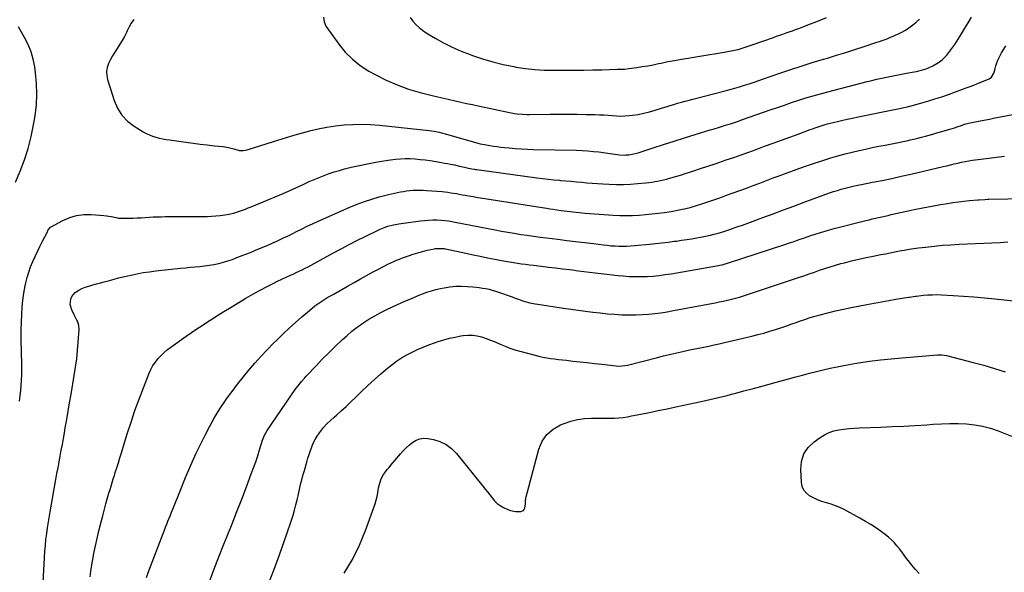
# Model space of a CAD drawing. Units: inches. Extents: x 1921064 to 1926388, y 400697 to 406073.
# Drawn here: x 1925053 to 1925917, y 402347 to 402833 of the extents above; entities that cross this region are included whole.
import ezdxf

# ---------------------------------------------------------------- set-up
doc = ezdxf.new("R2010")
doc.units = ezdxf.units.IN
doc.header["$MEASUREMENT"] = 0
doc.layers.add('7', color=7, linetype='Continuous')
doc.layers.add('8', color=7, linetype='Continuous')

msp = doc.modelspace()

# ---------------------------------------------------------------- linework, layer by layer
at = {"layer": '7', "color": 18}
for points in [[(1925152.96, 402832.77, 1754), (1925150.74, 402829.65, 1754), (1925148.81, 402826.33, 1754), (1925147.06, 402822.9, 1754), (1925146.41, 402821.47, 1754), (1925144.67, 402817.9, 1754), (1925142.81, 402814.4, 1754), (1925140.76, 402811, 1754), (1925138.41, 402807.41, 1754), (1925136.32, 402804.22, 1754), (1925134.34, 402800.96, 1754), (1925132.53, 402797.61, 1754), (1925130.82, 402794.19, 1754), (1925129.66, 402790.7, 1754), (1925129.02, 402787.17, 1754), (1925129.19, 402783.59, 1754), (1925129.89, 402779.97, 1754), (1925135.67, 402761.63, 1754), (1925138.66, 402754.86, 1754), (1925142.47, 402748.73, 1754), (1925147.51, 402743.57, 1754), (1925153.36, 402739.04, 1754), (1925161.23, 402734.24, 1754), (1925163.89, 402732.77, 1754), (1925166.62, 402731.46, 1754), (1925169.44, 402730.38, 1754), (1925172.34, 402729.45, 1754), (1925175.29, 402728.71, 1754), (1925178.27, 402728.04, 1754), (1925181.26, 402727.49, 1754), (1925184.27, 402727.01, 1754), (1925198.69, 402725.03, 1754), (1925204.93, 402724.2, 1754), (1925211.18, 402723.41, 1754), (1925217.44, 402722.67, 1754), (1925223.7, 402721.97, 1754), (1925231.48, 402721.14, 1754), (1925236.18, 402720.38, 1754), (1925240.77, 402719.12, 1754), (1925245.34, 402717.82, 1754), (1925248.94, 402717.72, 1754), (1925252.47, 402718.42, 1754), (1925275.48, 402725.71, 1754), (1925283.21, 402728.11, 1754), (1925290.96, 402730.44, 1754), (1925298.74, 402732.67, 1754), (1925306.54, 402734.83, 1754), (1925307.18, 402735.01, 1754), (1925314.71, 402736.82, 1754), (1925322.29, 402738.36, 1754), (1925329.94, 402739.47, 1754), (1925337.64, 402740.3, 1754), (1925345.37, 402740.7, 1754), (1925353.1, 402740.81, 1754), (1925360.82, 402740.49, 1754), (1925368.54, 402739.89, 1754), (1925412.24, 402735.27, 1754), (1925414.46, 402734.99, 1754), (1925416.67, 402734.67, 1754), (1925421.05, 402733.83, 1754), (1925423.23, 402733.33, 1754), (1925427.56, 402732.22, 1754), (1925429.71, 402731.61, 1754), (1925455.04, 402724.21, 1754), (1925457.19, 402723.63, 1754), (1925460.82, 402722.88, 1754), (1925465.66, 402722.1, 1754), (1925468.82, 402721.61, 1754), (1925471.98, 402721.17, 1754), (1925475.15, 402720.79, 1754), (1925478.32, 402720.45, 1754), (1925482.62, 402720.04, 1754), (1925487.95, 402719.58, 1754), (1925493.29, 402719.2, 1754), (1925498.63, 402718.94, 1754), (1925503.98, 402718.76, 1754), (1925541.82, 402717.89, 1754), (1925546.73, 402717.7, 1754), (1925551.64, 402717.41, 1754), (1925556.53, 402716.97, 1754), (1925561.42, 402716.43, 1754), (1925567.06, 402715.72, 1754), (1925569.12, 402715.44, 1754), (1925573.22, 402714.78, 1754), (1925575.26, 402714.41, 1754), (1925579.36, 402713.86, 1754), (1925583.5, 402713.79, 1754), (1925584.94, 402713.85, 1754), (1925587.72, 402714.07, 1754), (1925590.48, 402714.45, 1754), (1925593.19, 402715.04, 1754), (1925595.88, 402715.79, 1754), (1925608.97, 402719.99, 1754), (1925618.18, 402722.94, 1754), (1925627.41, 402725.86, 1754), (1925636.64, 402728.77, 1754), (1925645.87, 402731.65, 1754), (1925659.16, 402735.78, 1754), (1925662.72, 402736.89, 1754), (1925666.29, 402737.99, 1754), (1925669.86, 402739.09, 1754), (1925673.42, 402740.18, 1754), (1925676.99, 402741.29, 1754), (1925680.54, 402742.44, 1754), (1925684.07, 402743.62, 1754), (1925687.6, 402744.84, 1754), (1925711.83, 402753.36, 1754), (1925718.08, 402755.54, 1754), (1925724.34, 402757.69, 1754), (1925730.62, 402759.81, 1754), (1925736.9, 402761.89, 1754), (1925743.2, 402763.9, 1754), (1925749.54, 402765.82, 1754), (1925755.9, 402767.62, 1754), (1925762.3, 402769.33, 1754), (1925796.8, 402778.2, 1754), (1925801.09, 402779.27, 1754), (1925805.38, 402780.29, 1754), (1925809.7, 402781.26, 1754), (1925814.02, 402782.18, 1754), (1925818.35, 402783.05, 1754), (1925822.68, 402783.91, 1754), (1925827.02, 402784.74, 1754), (1925831.37, 402785.56, 1754), (1925838.2, 402786.82, 1754), (1925840.32, 402787.25, 1754), (1925844.53, 402788.23, 1754), (1925848.67, 402789.45, 1754), (1925850.68, 402790.21, 1754), (1925854.55, 402792.11, 1754), (1925858.06, 402794.09, 1754), (1925860.51, 402795.66, 1754), (1925862.82, 402797.38, 1754), (1925864.94, 402799.35, 1754), (1925866.92, 402801.46, 1754), (1925868.76, 402803.74, 1754), (1925870.54, 402806.06, 1754), (1925872.23, 402808.44, 1754), (1925873.86, 402810.87, 1754), (1925876.83, 402815.49, 1754), (1925879.87, 402820.28, 1754), (1925882.84, 402825.11, 1754), (1925885.73, 402829.99, 1754), (1925888.57, 402834.9, 1754)], [(1925319.54, 402834.96, 1752), (1925320.11, 402830.8, 1752), (1925321.62, 402826.94, 1752), (1925322.36, 402825.76, 1752), (1925332.89, 402811.11, 1752), (1925338.6, 402804.18, 1752), (1925344.83, 402797.84, 1752), (1925351.84, 402792.37, 1752), (1925359.37, 402787.49, 1752), (1925364.95, 402784.38, 1752), (1925374.44, 402779.57, 1752), (1925384.13, 402775.28, 1752), (1925394.13, 402771.75, 1752), (1925404.33, 402768.74, 1752), (1925415.04, 402766.03, 1752), (1925420.05, 402764.79, 1752), (1925425.06, 402763.58, 1752), (1925430.09, 402762.42, 1752), (1925435.13, 402761.28, 1752), (1925440.17, 402760.18, 1752), (1925445.22, 402759.08, 1752), (1925450.26, 402758, 1752), (1925455.31, 402756.92, 1752), (1925482.98, 402751.08, 1752), (1925487.29, 402750.29, 1752), (1925489.47, 402749.99, 1752), (1925493.83, 402749.55, 1752), (1925498.22, 402749.36, 1752), (1925500.41, 402749.35, 1752), (1925518.69, 402749.58, 1752), (1925526.52, 402749.64, 1752), (1925534.35, 402749.64, 1752), (1925542.18, 402749.56, 1752), (1925550, 402749.42, 1752), (1925558.21, 402749.24, 1752), (1925561.93, 402749.11, 1752), (1925565.65, 402748.93, 1752), (1925569.36, 402748.67, 1752), (1925573.07, 402748.35, 1752), (1925576.78, 402748.11, 1752), (1925580.48, 402748.02, 1752), (1925584.18, 402748.16, 1752), (1925587.89, 402748.45, 1752), (1925590.73, 402748.76, 1752), (1925595.82, 402749.48, 1752), (1925600.86, 402750.4, 1752), (1925605.84, 402751.62, 1752), (1925610.78, 402753.06, 1752), (1925617.25, 402755.15, 1752), (1925620.55, 402756.2, 1752), (1925623.85, 402757.24, 1752), (1925627.16, 402758.26, 1752), (1925630.48, 402759.26, 1752), (1925633.81, 402760.23, 1752), (1925637.14, 402761.16, 1752), (1925640.49, 402762.06, 1752), (1925643.84, 402762.93, 1752), (1925672.1, 402770.08, 1752), (1925676.39, 402771.21, 1752), (1925680.68, 402772.4, 1752), (1925684.94, 402773.67, 1752), (1925689.18, 402775, 1752), (1925693.4, 402776.38, 1752), (1925697.62, 402777.78, 1752), (1925701.83, 402779.21, 1752), (1925706.04, 402780.65, 1752), (1925719.36, 402785.29, 1752), (1925729.1, 402788.6, 1752), (1925738.86, 402791.83, 1752), (1925748.68, 402794.91, 1752), (1925758.52, 402797.91, 1752), (1925762.08, 402798.97, 1752), (1925770.15, 402801.4, 1752), (1925778.21, 402803.89, 1752), (1925786.24, 402806.44, 1752), (1925794.25, 402809.05, 1752), (1925805.44, 402812.74, 1752), (1925807.84, 402813.56, 1752), (1925810.24, 402814.41, 1752), (1925812.62, 402815.3, 1752), (1925814.99, 402816.22, 1752), (1925817.34, 402817.18, 1752), (1925819.68, 402818.17, 1752), (1925822.01, 402819.19, 1752), (1925824.32, 402820.24, 1752), (1925824.91, 402820.52, 1752), (1925827.47, 402821.8, 1752), (1925829.96, 402823.19, 1752), (1925832.36, 402824.73, 1752), (1925834.7, 402826.38, 1752), (1925836.67, 402827.86, 1752), (1925839.84, 402830.42, 1752), (1925842.89, 402833.13, 1752)], [(1925049.02, 402689.99, 1754), (1925053.11, 402699.61, 1754), (1925056.92, 402709.54, 1754), (1925060.24, 402719.62, 1754), (1925062.83, 402729.91, 1754), (1925064.94, 402740.34, 1754), (1925066.26, 402748.3, 1754), (1925067.37, 402757.72, 1754), (1925067.9, 402767.15, 1754), (1925067.56, 402776.58, 1754), (1925066.63, 402786.02, 1754), (1925065.88, 402791.19, 1754), (1925064.51, 402797.92, 1754), (1925062.66, 402804.48, 1754), (1925060.08, 402810.79, 1754), (1925057.02, 402816.94, 1754), (1925053.14, 402823.74, 1754), (1925051.65, 402826.36, 1754)], [(1925052.41, 402497.48, 1756), (1925053.12, 402502.37, 1756), (1925053.61, 402507.28, 1756), (1925054.23, 402515.61, 1756), (1925054.54, 402521.19, 1756), (1925054.71, 402526.78, 1756), (1925054.64, 402532.37, 1756), (1925054.43, 402537.96, 1756), (1925054.18, 402543.56, 1756), (1925054.03, 402549.15, 1756), (1925054.02, 402554.75, 1756), (1925054.1, 402560.35, 1756), (1925054.47, 402573.79, 1756), (1925054.82, 402580.08, 1756), (1925055.4, 402586.34, 1756), (1925056.33, 402592.56, 1756), (1925057.49, 402598.75, 1756), (1925058.06, 402601.42, 1756), (1925059.26, 402606.21, 1756), (1925060.64, 402610.94, 1756), (1925062.32, 402615.57, 1756), (1925064.19, 402620.14, 1756), (1925066.24, 402624.64, 1756), (1925068.34, 402629.13, 1756), (1925070.51, 402633.57, 1756), (1925072.73, 402638, 1756), (1925076.72, 402645.81, 1756), (1925077.86, 402647.95, 1756), (1925079.81, 402650.4, 1756), (1925080.47, 402650.83, 1756), (1925090.68, 402656.3, 1756), (1925096.61, 402658.85, 1756), (1925102.69, 402660.69, 1756), (1925109, 402661.47, 1756), (1925115.46, 402661.54, 1756), (1925126.62, 402660.69, 1756), (1925128.81, 402660.47, 1756), (1925133.12, 402659.74, 1756), (1925137.4, 402658.76, 1756), (1925139.55, 402658.41, 1756), (1925143.91, 402658.22, 1756), (1925152.44, 402658.44, 1756), (1925155.95, 402658.56, 1756), (1925159.47, 402658.71, 1756), (1925162.97, 402658.91, 1756), (1925166.48, 402659.14, 1756), (1925169.99, 402659.35, 1756), (1925173.5, 402659.52, 1756), (1925177.01, 402659.63, 1756), (1925180.53, 402659.68, 1756), (1925217.2, 402659.88, 1756), (1925221.11, 402660, 1756), (1925225, 402660.24, 1756), (1925228.88, 402660.67, 1756), (1925232.74, 402661.23, 1756), (1925235, 402661.61, 1756), (1925237.71, 402662.14, 1756), (1925240.4, 402662.76, 1756), (1925243.05, 402663.52, 1756), (1925245.67, 402664.38, 1756), (1925248.27, 402665.32, 1756), (1925250.87, 402666.3, 1756), (1925253.44, 402667.31, 1756), (1925256, 402668.35, 1756), (1925284.13, 402680.05, 1756), (1925288.71, 402682, 1756), (1925293.26, 402684, 1756), (1925297.77, 402686.08, 1756), (1925302.27, 402688.2, 1756), (1925302.73, 402688.43, 1756), (1925307, 402690.43, 1756), (1925311.3, 402692.35, 1756), (1925315.64, 402694.17, 1756), (1925320.02, 402695.91, 1756), (1925324.44, 402697.51, 1756), (1925328.9, 402699, 1756), (1925333.42, 402700.32, 1756), (1925337.97, 402701.52, 1756), (1925343.89, 402702.96, 1756), (1925351.01, 402704.6, 1756), (1925358.15, 402706.12, 1756), (1925365.33, 402707.47, 1756), (1925372.53, 402708.69, 1756), (1925378.32, 402709.6, 1756), (1925382.66, 402710.15, 1756), (1925387, 402710.53, 1756), (1925391.35, 402710.64, 1756), (1925395.72, 402710.59, 1756), (1925400.09, 402710.32, 1756), (1925404.44, 402709.96, 1756), (1925408.78, 402709.44, 1756), (1925413.11, 402708.82, 1756), (1925423.25, 402707.19, 1756), (1925425.87, 402706.75, 1756), (1925428.49, 402706.27, 1756), (1925431.09, 402705.75, 1756), (1925434.42, 402705.03, 1756), (1925438.88, 402704.03, 1756), (1925443.35, 402703.02, 1756), (1925446.78, 402702.25, 1756), (1925449.9, 402701.65, 1756), (1925451.99, 402701.31, 1756), (1925453.04, 402701.15, 1756), (1925454.09, 402701, 1756), (1925506.81, 402693.83, 1756), (1925511.81, 402693.19, 1756), (1925516.83, 402692.6, 1756), (1925521.85, 402692.08, 1756), (1925526.88, 402691.61, 1756), (1925527.67, 402691.54, 1756), (1925532.31, 402691.14, 1756), (1925536.95, 402690.73, 1756), (1925541.58, 402690.31, 1756), (1925546.22, 402689.88, 1756), (1925550.86, 402689.47, 1756), (1925555.5, 402689.1, 1756), (1925560.14, 402688.77, 1756), (1925564.78, 402688.47, 1756), (1925570.45, 402688.13, 1756), (1925576.68, 402687.91, 1756), (1925582.91, 402687.88, 1756), (1925589.13, 402688.16, 1756), (1925595.35, 402688.63, 1756), (1925602.58, 402689.35, 1756), (1925605.18, 402689.65, 1756), (1925607.77, 402690, 1756), (1925610.35, 402690.42, 1756), (1925612.92, 402690.88, 1756), (1925615.48, 402691.41, 1756), (1925618.04, 402691.98, 1756), (1925620.58, 402692.6, 1756), (1925624.45, 402693.62, 1756), (1925627.65, 402694.51, 1756), (1925630.83, 402695.44, 1756), (1925634, 402696.41, 1756), (1925637.15, 402697.41, 1756), (1925643.93, 402699.63, 1756), (1925650.47, 402701.79, 1756), (1925657, 402703.96, 1756), (1925663.52, 402706.16, 1756), (1925670.03, 402708.38, 1756), (1925673.11, 402709.43, 1756), (1925679.73, 402711.72, 1756), (1925686.34, 402714.03, 1756), (1925692.94, 402716.38, 1756), (1925699.53, 402718.76, 1756), (1925706.89, 402721.43, 1756), (1925714.27, 402724.12, 1756), (1925721.66, 402726.81, 1756), (1925729.04, 402729.52, 1756), (1925736.41, 402732.23, 1756), (1925746.82, 402736.07, 1756), (1925749, 402736.85, 1756), (1925751.17, 402737.63, 1756), (1925755.55, 402739.1, 1756), (1925759.96, 402740.46, 1756), (1925762.19, 402741.07, 1756), (1925764.42, 402741.65, 1756), (1925769.6, 402742.93, 1756), (1925774.43, 402744.1, 1756), (1925779.28, 402745.22, 1756), (1925784.14, 402746.28, 1756), (1925789.01, 402747.29, 1756), (1925822.4, 402754.03, 1756), (1925825.73, 402754.72, 1756), (1925829.05, 402755.41, 1756), (1925832.35, 402756.18, 1756), (1925833.99, 402756.6, 1756), (1925835.63, 402757.05, 1756), (1925850.22, 402761.19, 1756), (1925856.35, 402763.02, 1756), (1925862.45, 402764.95, 1756), (1925868.49, 402767.04, 1756), (1925874.5, 402769.23, 1756), (1925883.73, 402772.72, 1756), (1925886.48, 402773.73, 1756), (1925890.64, 402775.16, 1756), (1925893.38, 402776.2, 1756), (1925894.74, 402776.77, 1756), (1925903.99, 402780.75, 1756), (1925906.19, 402782.24, 1756), (1925908.22, 402785.73, 1756), (1925909.12, 402788.38, 1756), (1925909.48, 402789.73, 1756), (1925910.06, 402792.13, 1756), (1925910.8, 402794.65, 1756), (1925911.67, 402797.11, 1756), (1925912.77, 402799.48, 1756), (1925914, 402801.79, 1756), (1925915.01, 402803.49, 1756), (1925916.84, 402806.62, 1756), (1925918.63, 402809.77, 1756)], [(1925072.49, 402321.94, 1758), (1925074.49, 402360.35, 1758), (1925074.83, 402365.6, 1758), (1925075.25, 402370.84, 1758), (1925075.8, 402376.07, 1758), (1925076.43, 402381.3, 1758), (1925077.16, 402386.51, 1758), (1925077.94, 402391.72, 1758), (1925078.8, 402396.91, 1758), (1925079.7, 402402.1, 1758), (1925084.54, 402428.8, 1758), (1925085.47, 402433.94, 1758), (1925086.41, 402439.08, 1758), (1925087.36, 402444.22, 1758), (1925088.31, 402449.35, 1758), (1925089.26, 402454.49, 1758), (1925090.19, 402459.63, 1758), (1925091.11, 402464.77, 1758), (1925092.01, 402469.92, 1758), (1925092.78, 402474.29, 1758), (1925094.05, 402481.62, 1758), (1925095.32, 402488.95, 1758), (1925096.58, 402496.28, 1758), (1925097.84, 402503.62, 1758), (1925100.65, 402520.06, 1758), (1925101.79, 402527.36, 1758), (1925102.78, 402534.67, 1758), (1925103.56, 402542.01, 1758), (1925104.19, 402549.36, 1758), (1925105, 402560.66, 1758), (1925104.77, 402564, 1758), (1925103.66, 402567.17, 1758), (1925102.87, 402568.71, 1758), (1925101.31, 402571.79, 1758), (1925100.54, 402573.34, 1758), (1925098.36, 402577.75, 1758), (1925097.06, 402582.39, 1758), (1925097.51, 402587.2, 1758), (1925098.46, 402589.44, 1758), (1925101.39, 402593.08, 1758), (1925104.52, 402595.1, 1758), (1925107.38, 402596.49, 1758), (1925110.3, 402597.73, 1758), (1925113.3, 402598.74, 1758), (1925116.9, 402599.72, 1758), (1925120.27, 402600.55, 1758), (1925123.62, 402601.42, 1758), (1925126.97, 402602.33, 1758), (1925131.57, 402603.65, 1758), (1925135.55, 402604.78, 1758), (1925139.53, 402605.85, 1758), (1925143.54, 402606.84, 1758), (1925147.56, 402607.77, 1758), (1925150.34, 402608.39, 1758), (1925155.77, 402609.51, 1758), (1925161.22, 402610.5, 1758), (1925166.71, 402611.31, 1758), (1925172.21, 402611.99, 1758), (1925194.02, 402614.3, 1758), (1925198.22, 402614.74, 1758), (1925202.42, 402615.15, 1758), (1925206.63, 402615.53, 1758), (1925210.83, 402615.9, 1758), (1925215.02, 402616.34, 1758), (1925219.2, 402616.91, 1758), (1925223.34, 402617.67, 1758), (1925227.46, 402618.55, 1758), (1925231.55, 402619.62, 1758), (1925235.59, 402620.8, 1758), (1925239.58, 402622.16, 1758), (1925243.53, 402623.63, 1758), (1925255.95, 402628.57, 1758), (1925259.66, 402630.07, 1758), (1925263.36, 402631.59, 1758), (1925267.05, 402633.15, 1758), (1925270.73, 402634.73, 1758), (1925273.35, 402635.87, 1758), (1925275.7, 402636.91, 1758), (1925278.05, 402637.96, 1758), (1925280.39, 402639.03, 1758), (1925282.73, 402640.11, 1758), (1925285.05, 402641.22, 1758), (1925287.37, 402642.34, 1758), (1925289.68, 402643.48, 1758), (1925291.97, 402644.64, 1758), (1925296.29, 402646.83, 1758), (1925300.75, 402649.06, 1758), (1925305.24, 402651.25, 1758), (1925309.77, 402653.35, 1758), (1925314.31, 402655.41, 1758), (1925342.75, 402668.01, 1758), (1925349.07, 402670.62, 1758), (1925355.45, 402673.02, 1758), (1925361.95, 402675.1, 1758), (1925368.52, 402676.98, 1758), (1925376.51, 402679.04, 1758), (1925379.15, 402679.69, 1758), (1925381.79, 402680.3, 1758), (1925384.44, 402680.85, 1758), (1925387.11, 402681.35, 1758), (1925389.78, 402681.79, 1758), (1925392.47, 402682.18, 1758), (1925395.16, 402682.49, 1758), (1925398.29, 402682.78, 1758), (1925401.22, 402682.95, 1758), (1925404.14, 402683.02, 1758), (1925407.06, 402682.94, 1758), (1925409.98, 402682.76, 1758), (1925423.57, 402681.6, 1758), (1925426.12, 402681.35, 1758), (1925428.65, 402681.06, 1758), (1925431.18, 402680.69, 1758), (1925433.71, 402680.29, 1758), (1925436.23, 402679.85, 1758), (1925438.74, 402679.4, 1758), (1925441.26, 402678.95, 1758), (1925443.78, 402678.49, 1758), (1925446.84, 402677.92, 1758), (1925450.9, 402677.2, 1758), (1925454.95, 402676.49, 1758), (1925459.01, 402675.82, 1758), (1925463.08, 402675.17, 1758), (1925515.24, 402667.04, 1758), (1925518.29, 402666.58, 1758), (1925521.33, 402666.13, 1758), (1925524.38, 402665.7, 1758), (1925528.3, 402665.17, 1758), (1925530.92, 402664.83, 1758), (1925533.53, 402664.49, 1758), (1925536.14, 402664.15, 1758), (1925538.75, 402663.81, 1758), (1925541.37, 402663.5, 1758), (1925543.99, 402663.21, 1758), (1925546.61, 402662.97, 1758), (1925549.24, 402662.75, 1758), (1925573.98, 402660.93, 1758), (1925579.64, 402660.65, 1758), (1925585.29, 402660.55, 1758), (1925590.94, 402660.72, 1758), (1925596.59, 402661.07, 1758), (1925607.72, 402662.03, 1758), (1925613.4, 402662.62, 1758), (1925619.07, 402663.35, 1758), (1925624.7, 402664.29, 1758), (1925630.32, 402665.37, 1758), (1925637.72, 402666.93, 1758), (1925641.5, 402667.8, 1758), (1925643.38, 402668.29, 1758), (1925647.12, 402669.35, 1758), (1925650.82, 402670.52, 1758), (1925652.66, 402671.14, 1758), (1925667.5, 402676.32, 1758), (1925673.4, 402678.4, 1758), (1925679.3, 402680.5, 1758), (1925685.18, 402682.64, 1758), (1925691.05, 402684.81, 1758), (1925696.91, 402687, 1758), (1925702.77, 402689.2, 1758), (1925708.63, 402691.4, 1758), (1925714.48, 402693.62, 1758), (1925718.7, 402695.22, 1758), (1925726.68, 402698.18, 1758), (1925734.68, 402701.08, 1758), (1925742.72, 402703.88, 1758), (1925750.78, 402706.62, 1758), (1925758.87, 402709.3, 1758), (1925765.07, 402711.27, 1758), (1925771.3, 402713.12, 1758), (1925777.58, 402714.79, 1758), (1925783.9, 402716.36, 1758), (1925789.81, 402717.73, 1758), (1925795.54, 402719.02, 1758), (1925801.29, 402720.26, 1758), (1925807.05, 402721.41, 1758), (1925812.82, 402722.51, 1758), (1925815.78, 402723.04, 1758), (1925820.07, 402723.86, 1758), (1925824.36, 402724.72, 1758), (1925828.63, 402725.63, 1758), (1925832.89, 402726.59, 1758), (1925834.71, 402727.02, 1758), (1925838.06, 402727.82, 1758), (1925841.39, 402728.64, 1758), (1925844.72, 402729.5, 1758), (1925848.04, 402730.39, 1758), (1925851.35, 402731.3, 1758), (1925854.67, 402732.22, 1758), (1925857.97, 402733.16, 1758), (1925861.28, 402734.1, 1758), (1925870.82, 402736.84, 1758), (1925872.87, 402737.45, 1758), (1925876.93, 402738.77, 1758), (1925878.95, 402739.48, 1758), (1925882.51, 402740.76, 1758), (1925884.83, 402741.5, 1758), (1925885.78, 402741.72, 1758), (1925894.56, 402743.47, 1758), (1925899.44, 402744.43, 1758), (1925904.31, 402745.38, 1758), (1925909.19, 402746.32, 1758), (1925914.08, 402747.24, 1758), (1925937.23, 402751.6, 1758)], [(1925164.08, 402342.81, 1762), (1925166.21, 402348.58, 1762), (1925178.75, 402381.53, 1762), (1925179.78, 402384.21, 1762), (1925180.82, 402386.89, 1762), (1925181.88, 402389.56, 1762), (1925182.95, 402392.22, 1762), (1925184.03, 402394.88, 1762), (1925185.1, 402397.54, 1762), (1925186.17, 402400.21, 1762), (1925187.23, 402402.88, 1762), (1925193.83, 402419.55, 1762), (1925198.29, 402430.44, 1762), (1925202.93, 402441.26, 1762), (1925207.83, 402451.97, 1762), (1925212.9, 402462.6, 1762), (1925215.49, 402467.87, 1762), (1925219.57, 402475.7, 1762), (1925223.89, 402483.38, 1762), (1925228.57, 402490.85, 1762), (1925233.49, 402498.18, 1762), (1925234.46, 402499.56, 1762), (1925239.16, 402506.03, 1762), (1925243.97, 402512.41, 1762), (1925248.94, 402518.67, 1762), (1925254.03, 402524.83, 1762), (1925259.27, 402530.87, 1762), (1925264.61, 402536.83, 1762), (1925270.08, 402542.66, 1762), (1925275.64, 402548.4, 1762), (1925278.43, 402551.22, 1762), (1925283.79, 402556.49, 1762), (1925289.23, 402561.67, 1762), (1925294.81, 402566.7, 1762), (1925300.47, 402571.65, 1762), (1925307.12, 402577.32, 1762), (1925309.55, 402579.31, 1762), (1925312.03, 402581.24, 1762), (1925314.57, 402583.08, 1762), (1925317.16, 402584.86, 1762), (1925319.81, 402586.57, 1762), (1925322.47, 402588.24, 1762), (1925325.17, 402589.85, 1762), (1925327.9, 402591.42, 1762), (1925341.16, 402598.91, 1762), (1925346.51, 402601.92, 1762), (1925351.87, 402604.9, 1762), (1925357.25, 402607.85, 1762), (1925362.64, 402610.79, 1762), (1925368.46, 402613.93, 1762), (1925370.96, 402615.26, 1762), (1925373.47, 402616.55, 1762), (1925376.01, 402617.81, 1762), (1925378.56, 402619.04, 1762), (1925381.14, 402620.21, 1762), (1925383.73, 402621.34, 1762), (1925386.35, 402622.4, 1762), (1925389, 402623.41, 1762), (1925394.06, 402625.29, 1762), (1925398.15, 402626.71, 1762), (1925402.27, 402628, 1762), (1925406.44, 402629.1, 1762), (1925410.65, 402630.09, 1762), (1925416.84, 402631.39, 1762), (1925417.98, 402631.6, 1762), (1925420.28, 402631.82, 1762), (1925423.27, 402631.8, 1762), (1925425.23, 402631.55, 1762), (1925426.2, 402631.36, 1762), (1925426.69, 402631.26, 1762), (1925444.44, 402627.5, 1762), (1925450.82, 402626.17, 1762), (1925457.2, 402624.86, 1762), (1925463.59, 402623.57, 1762), (1925469.98, 402622.3, 1762), (1925475.81, 402621.16, 1762), (1925479.29, 402620.51, 1762), (1925482.78, 402619.89, 1762), (1925486.28, 402619.33, 1762), (1925489.78, 402618.81, 1762), (1925493.3, 402618.33, 1762), (1925496.81, 402617.86, 1762), (1925500.33, 402617.42, 1762), (1925503.84, 402616.98, 1762), (1925510.72, 402616.15, 1762), (1925516.96, 402615.39, 1762), (1925523.2, 402614.63, 1762), (1925529.44, 402613.87, 1762), (1925535.67, 402613.1, 1762), (1925538.13, 402612.8, 1762), (1925543.14, 402612.18, 1762), (1925548.14, 402611.56, 1762), (1925553.15, 402610.92, 1762), (1925558.16, 402610.28, 1762), (1925563.17, 402609.66, 1762), (1925568.18, 402609.06, 1762), (1925573.19, 402608.52, 1762), (1925578.22, 402608.01, 1762), (1925582.58, 402607.59, 1762), (1925587.87, 402607.19, 1762), (1925593.17, 402606.96, 1762), (1925598.47, 402606.96, 1762), (1925603.77, 402607.13, 1762), (1925609.07, 402607.51, 1762), (1925614.35, 402608.01, 1762), (1925619.61, 402608.71, 1762), (1925624.85, 402609.52, 1762), (1925666.49, 402616.78, 1762), (1925667.49, 402616.96, 1762), (1925669.47, 402617.39, 1762), (1925671.43, 402617.88, 1762), (1925674.34, 402618.75, 1762), (1925725.62, 402635.51, 1762), (1925728.74, 402636.54, 1762), (1925731.85, 402637.59, 1762), (1925734.96, 402638.66, 1762), (1925738.06, 402639.76, 1762), (1925741.16, 402640.85, 1762), (1925744.26, 402641.93, 1762), (1925747.37, 402643, 1762), (1925750.48, 402644.05, 1762), (1925752.07, 402644.58, 1762), (1925756, 402645.84, 1762), (1925759.94, 402647.04, 1762), (1925763.91, 402648.16, 1762), (1925767.9, 402649.22, 1762), (1925795.8, 402656.28, 1762), (1925798.57, 402656.97, 1762), (1925801.34, 402657.64, 1762), (1925804.12, 402658.29, 1762), (1925806.9, 402658.92, 1762), (1925809.68, 402659.55, 1762), (1925812.46, 402660.17, 1762), (1925815.25, 402660.8, 1762), (1925818.03, 402661.43, 1762), (1925830.44, 402664.24, 1762), (1925838.16, 402665.92, 1762), (1925845.9, 402667.51, 1762), (1925853.67, 402668.96, 1762), (1925861.45, 402670.33, 1762), (1925867.38, 402671.32, 1762), (1925872.22, 402672.07, 1762), (1925877.06, 402672.74, 1762), (1925881.92, 402673.28, 1762), (1925886.79, 402673.74, 1762), (1925894.14, 402674.35, 1762), (1925895.34, 402674.45, 1762), (1925900.17, 402674.8, 1762), (1925902.59, 402674.9, 1762), (1925903.79, 402674.94, 1762), (1925953.89, 402675.93, 1762)], [(1925219.2, 402338.28, 1764), (1925223.29, 402349.58, 1764), (1925227.57, 402360.82, 1764), (1925231.97, 402372.02, 1764), (1925234.86, 402379.19, 1764), (1925239.18, 402389.99, 1764), (1925243.46, 402400.8, 1764), (1925247.67, 402411.64, 1764), (1925251.85, 402422.49, 1764), (1925256.13, 402433.74, 1764), (1925258.08, 402439, 1764), (1925259.95, 402444.29, 1764), (1925261.71, 402449.62, 1764), (1925263.39, 402454.97, 1764), (1925265.97, 402463.44, 1764), (1925267.6, 402467.87, 1764), (1925269.9, 402471.99, 1764), (1925294.65, 402507.77, 1764), (1925295.77, 402509.34, 1764), (1925298.1, 402512.38, 1764), (1925300.57, 402515.31, 1764), (1925303.13, 402518.18, 1764), (1925304.43, 402519.59, 1764), (1925312.99, 402528.74, 1764), (1925318.64, 402534.64, 1764), (1925324.39, 402540.46, 1764), (1925330.28, 402546.13, 1764), (1925336.26, 402551.71, 1764), (1925339.88, 402555.01, 1764), (1925344.48, 402558.96, 1764), (1925349.21, 402562.72, 1764), (1925354.15, 402566.21, 1764), (1925359.23, 402569.5, 1764), (1925364.46, 402572.55, 1764), (1925369.78, 402575.47, 1764), (1925375.2, 402578.17, 1764), (1925380.69, 402580.74, 1764), (1925391.07, 402585.34, 1764), (1925394.88, 402587.01, 1764), (1925398.71, 402588.66, 1764), (1925402.54, 402590.27, 1764), (1925406.39, 402591.86, 1764), (1925410.28, 402593.31, 1764), (1925414.22, 402594.61, 1764), (1925418.22, 402595.69, 1764), (1925422.27, 402596.62, 1764), (1925425.39, 402597.24, 1764), (1925430.51, 402598.04, 1764), (1925435.65, 402598.55, 1764), (1925440.8, 402598.63, 1764), (1925445.98, 402598.43, 1764), (1925450.56, 402598.06, 1764), (1925453.45, 402597.78, 1764), (1925456.33, 402597.43, 1764), (1925459.2, 402596.97, 1764), (1925462.06, 402596.45, 1764), (1925464.9, 402595.82, 1764), (1925467.72, 402595.11, 1764), (1925470.5, 402594.29, 1764), (1925473.26, 402593.39, 1764), (1925485.15, 402589.23, 1764), (1925487.96, 402588.19, 1764), (1925490.74, 402587.06, 1764), (1925493.53, 402585.99, 1764), (1925496.39, 402585.12, 1764), (1925500.56, 402584.06, 1764), (1925505.31, 402583.08, 1764), (1925507.71, 402582.68, 1764), (1925530.16, 402579.31, 1764), (1925536.6, 402578.37, 1764), (1925543.04, 402577.47, 1764), (1925549.49, 402576.61, 1764), (1925555.94, 402575.79, 1764), (1925556.34, 402575.74, 1764), (1925562.6, 402575.04, 1764), (1925568.87, 402574.43, 1764), (1925575.15, 402573.95, 1764), (1925581.44, 402573.56, 1764), (1925583.05, 402573.48, 1764), (1925588.53, 402573.33, 1764), (1925594.02, 402573.33, 1764), (1925599.5, 402573.58, 1764), (1925604.97, 402573.99, 1764), (1925610.43, 402574.6, 1764), (1925615.88, 402575.3, 1764), (1925621.31, 402576.15, 1764), (1925626.72, 402577.09, 1764), (1925663.41, 402583.99, 1764), (1925667.02, 402584.7, 1764), (1925670.62, 402585.45, 1764), (1925674.2, 402586.27, 1764), (1925677.78, 402587.12, 1764), (1925681.33, 402588.05, 1764), (1925684.87, 402589.03, 1764), (1925688.39, 402590.1, 1764), (1925691.89, 402591.22, 1764), (1925736.65, 402606.15, 1764), (1925741.3, 402607.71, 1764), (1925745.94, 402609.29, 1764), (1925750.57, 402610.9, 1764), (1925755.2, 402612.52, 1764), (1925759.84, 402614.11, 1764), (1925764.5, 402615.62, 1764), (1925769.19, 402617.03, 1764), (1925773.91, 402618.37, 1764), (1925776.99, 402619.21, 1764), (1925783.28, 402620.85, 1764), (1925789.6, 402622.39, 1764), (1925795.94, 402623.78, 1764), (1925802.31, 402625.08, 1764), (1925808.97, 402626.35, 1764), (1925813.08, 402627.14, 1764), (1925817.2, 402627.94, 1764), (1925821.31, 402628.74, 1764), (1925825.43, 402629.55, 1764), (1925829.55, 402630.32, 1764), (1925833.68, 402631.03, 1764), (1925837.82, 402631.65, 1764), (1925841.98, 402632.2, 1764), (1925848.34, 402632.98, 1764), (1925855.69, 402633.8, 1764), (1925863.05, 402634.5, 1764), (1925870.42, 402635.03, 1764), (1925877.8, 402635.45, 1764), (1925913.64, 402637.07, 1764), (1925916.99, 402637.28, 1764), (1925920.33, 402637.58, 1764)], [(1925271.1, 402337.05, 1766), (1925275.28, 402347.75, 1766), (1925279.34, 402358.49, 1766), (1925283.23, 402369.3, 1766), (1925286.99, 402380.15, 1766), (1925291.38, 402393.11, 1766), (1925292.79, 402397.53, 1766), (1925294.11, 402401.98, 1766), (1925295.28, 402406.48, 1766), (1925296.35, 402411, 1766), (1925297.12, 402414.47, 1766), (1925297.74, 402417.27, 1766), (1925298.38, 402420.07, 1766), (1925299.04, 402422.86, 1766), (1925299.72, 402425.65, 1766), (1925300.42, 402428.43, 1766), (1925301.14, 402431.2, 1766), (1925301.9, 402433.97, 1766), (1925302.68, 402436.73, 1766), (1925304.81, 402444.08, 1766), (1925305.83, 402447.45, 1766), (1925306.89, 402450.81, 1766), (1925308.02, 402454.14, 1766), (1925309.2, 402457.46, 1766), (1925310.56, 402460.69, 1766), (1925312.1, 402463.82, 1766), (1925313.91, 402466.8, 1766), (1925315.91, 402469.68, 1766), (1925316.91, 402470.98, 1766), (1925319.65, 402474.35, 1766), (1925322.51, 402477.59, 1766), (1925325.56, 402480.66, 1766), (1925328.74, 402483.62, 1766), (1925330.8, 402485.42, 1766), (1925335.07, 402489.22, 1766), (1925339.3, 402493.06, 1766), (1925343.48, 402496.95, 1766), (1925347.62, 402500.89, 1766), (1925353.02, 402506.1, 1766), (1925358.58, 402511.35, 1766), (1925364.22, 402516.5, 1766), (1925369.98, 402521.52, 1766), (1925375.82, 402526.45, 1766), (1925379.4, 402529.4, 1766), (1925383.62, 402532.62, 1766), (1925387.97, 402535.63, 1766), (1925392.54, 402538.31, 1766), (1925397.24, 402540.77, 1766), (1925402.08, 402542.97, 1766), (1925406.97, 402545.07, 1766), (1925411.92, 402547, 1766), (1925416.93, 402548.82, 1766), (1925420.32, 402549.98, 1766), (1925425.2, 402551.52, 1766), (1925430.13, 402552.87, 1766), (1925435.13, 402553.95, 1766), (1925440.17, 402554.85, 1766), (1925442.02, 402555.13, 1766), (1925446.15, 402555.48, 1766), (1925450.25, 402555.46, 1766), (1925454.32, 402554.9, 1766), (1925458.36, 402553.97, 1766), (1925462.35, 402552.68, 1766), (1925466.29, 402551.27, 1766), (1925470.17, 402549.69, 1766), (1925474.73, 402547.65, 1766), (1925478.94, 402545.81, 1766), (1925483.21, 402544.12, 1766), (1925487.56, 402542.68, 1766), (1925491.97, 402541.39, 1766), (1925505.28, 402537.89, 1766), (1925508.68, 402537.07, 1766), (1925512.09, 402536.32, 1766), (1925515.53, 402535.71, 1766), (1925518.99, 402535.17, 1766), (1925522.46, 402534.71, 1766), (1925525.93, 402534.27, 1766), (1925529.4, 402533.86, 1766), (1925532.88, 402533.47, 1766), (1925538.56, 402532.85, 1766), (1925544.88, 402532.17, 1766), (1925551.19, 402531.47, 1766), (1925557.51, 402530.77, 1766), (1925563.83, 402530.06, 1766), (1925576.47, 402528.63, 1766), (1925579, 402528.46, 1766), (1925581.54, 402528.53, 1766), (1925584.06, 402528.82, 1766), (1925586.55, 402529.34, 1766), (1925612.79, 402536.09, 1766), (1925618, 402537.4, 1766), (1925623.22, 402538.66, 1766), (1925628.46, 402539.86, 1766), (1925633.7, 402541.02, 1766), (1925635.09, 402541.32, 1766), (1925639.65, 402542.29, 1766), (1925644.22, 402543.24, 1766), (1925648.79, 402544.17, 1766), (1925653.36, 402545.08, 1766), (1925657.93, 402546, 1766), (1925662.5, 402546.96, 1766), (1925667.05, 402547.97, 1766), (1925671.59, 402549.02, 1766), (1925695.78, 402554.71, 1766), (1925701.02, 402556.01, 1766), (1925706.24, 402557.41, 1766), (1925711.43, 402558.94, 1766), (1925716.58, 402560.56, 1766), (1925719.15, 402561.41, 1766), (1925723, 402562.7, 1766), (1925726.83, 402564.02, 1766), (1925730.65, 402565.39, 1766), (1925734.45, 402566.79, 1766), (1925738.27, 402568.16, 1766), (1925742.1, 402569.47, 1766), (1925745.97, 402570.68, 1766), (1925749.86, 402571.82, 1766), (1925755.6, 402573.43, 1766), (1925762.39, 402575.24, 1766), (1925769.21, 402576.94, 1766), (1925776.07, 402578.47, 1766), (1925782.95, 402579.89, 1766), (1925796.65, 402582.54, 1766), (1925803.03, 402583.75, 1766), (1925809.43, 402584.91, 1766), (1925815.83, 402586.02, 1766), (1925822.24, 402587.08, 1766), (1925833.35, 402588.87, 1766), (1925834.22, 402589.01, 1766), (1925835.94, 402589.3, 1766), (1925839.4, 402589.82, 1766), (1925840.27, 402589.92, 1766), (1925846.4, 402590.59, 1766), (1925850.33, 402590.93, 1766), (1925854.27, 402591.13, 1766), (1925858.22, 402591.14, 1766), (1925862.17, 402591.02, 1766), (1925872.51, 402590.45, 1766), (1925881.63, 402589.88, 1766), (1925890.74, 402589.21, 1766), (1925899.84, 402588.39, 1766), (1925908.93, 402587.48, 1766), (1925936.65, 402584.46, 1766)], [(1925337.57, 402346.68, 1768), (1925344.93, 402358.52, 1768), (1925351.1, 402371.01, 1768), (1925356.5, 402383.94, 1768), (1925363.81, 402404.18, 1768), (1925364.85, 402407.35, 1768), (1925365.78, 402410.54, 1768), (1925366.52, 402413.79, 1768), (1925367.15, 402417.06, 1768), (1925367.93, 402421.59, 1768), (1925368.89, 402425.62, 1768), (1925370.22, 402429.53, 1768), (1925372.16, 402433.12, 1768), (1925373.94, 402435.51, 1768), (1925375.54, 402437.48, 1768), (1925377.14, 402439.45, 1768), (1925378.77, 402441.4, 1768), (1925380.4, 402443.34, 1768), (1925387.07, 402451.22, 1768), (1925389.57, 402454.01, 1768), (1925392.18, 402456.69, 1768), (1925394.95, 402459.2, 1768), (1925397.82, 402461.61, 1768), (1925400.89, 402463.42, 1768), (1925404.1, 402464.66, 1768), (1925407.52, 402465.03, 1768), (1925411.09, 402464.81, 1768), (1925416.02, 402463.84, 1768), (1925421.81, 402462.05, 1768), (1925427.18, 402459.54, 1768), (1925431.91, 402455.97, 1768), (1925436.2, 402451.68, 1768), (1925459.35, 402423.06, 1768), (1925461.44, 402420.46, 1768), (1925463.51, 402417.85, 1768), (1925465.55, 402415.22, 1768), (1925467.58, 402412.58, 1768), (1925469.75, 402410.11, 1768), (1925472.11, 402407.87, 1768), (1925474.75, 402405.97, 1768), (1925477.57, 402404.29, 1768), (1925481.34, 402402.39, 1768), (1925483.58, 402401.49, 1768), (1925488.23, 402400.58, 1768), (1925492.84, 402400.74, 1768), (1925495.05, 402401.6, 1768), (1925496.41, 402403.54, 1768), (1925497.03, 402407.4, 1768), (1925496.9, 402409.93, 1768), (1925497.08, 402412.43, 1768), (1925497.34, 402413.67, 1768), (1925508.65, 402455.44, 1768), (1925511.63, 402462.34, 1768), (1925515.61, 402468.35, 1768), (1925521.1, 402473.02, 1768), (1925527.58, 402476.81, 1768), (1925530.77, 402478.1, 1768), (1925536.63, 402480.08, 1768), (1925542.59, 402481.58, 1768), (1925548.68, 402482.37, 1768), (1925554.86, 402482.67, 1768), (1925559.75, 402482.62, 1768), (1925563.56, 402482.61, 1768), (1925567.37, 402482.63, 1768), (1925571.18, 402482.71, 1768), (1925574.99, 402482.82, 1768), (1925578.78, 402483.05, 1768), (1925582.57, 402483.4, 1768), (1925586.33, 402483.94, 1768), (1925590.08, 402484.61, 1768), (1925598.06, 402486.22, 1768), (1925605.78, 402487.79, 1768), (1925613.5, 402489.39, 1768), (1925621.22, 402491.01, 1768), (1925628.93, 402492.65, 1768), (1925651.1, 402497.43, 1768), (1925654.93, 402498.27, 1768), (1925658.74, 402499.11, 1768), (1925662.56, 402499.98, 1768), (1925666.37, 402500.86, 1768), (1925670.17, 402501.77, 1768), (1925673.97, 402502.71, 1768), (1925677.76, 402503.67, 1768), (1925681.55, 402504.66, 1768), (1925688.71, 402506.56, 1768), (1925696.07, 402508.52, 1768), (1925703.43, 402510.5, 1768), (1925710.78, 402512.49, 1768), (1925718.13, 402514.49, 1768), (1925734.29, 402518.92, 1768), (1925740.29, 402520.53, 1768), (1925746.29, 402522.11, 1768), (1925752.32, 402523.64, 1768), (1925758.35, 402525.14, 1768), (1925764.4, 402526.53, 1768), (1925770.48, 402527.83, 1768), (1925776.58, 402529, 1768), (1925782.7, 402530.07, 1768), (1925789.47, 402531.17, 1768), (1925799.01, 402532.6, 1768), (1925808.56, 402533.87, 1768), (1925818.14, 402534.91, 1768), (1925827.75, 402535.79, 1768), (1925858.77, 402538.26, 1768), (1925862.64, 402538.25, 1768), (1925866.46, 402537.61, 1768), (1925889.89, 402531.66, 1768), (1925899.41, 402529.09, 1768), (1925908.87, 402526.31, 1768), (1925918.23, 402523.25, 1768)]]:
    msp.add_polyline3d(points, dxfattribs=at)
at = {"layer": '8', "color": 18}
for points in [[(1925395.75, 402834.56, 1750), (1925398.03, 402831.36, 1750), (1925400.62, 402828.41, 1750), (1925403.4, 402825.69, 1750), (1925406.46, 402823.29, 1750), (1925409.72, 402821.11, 1750), (1925417.57, 402816.48, 1750), (1925425, 402812.37, 1750), (1925432.56, 402808.53, 1750), (1925440.31, 402805.1, 1750), (1925448.2, 402801.95, 1750), (1925450.32, 402801.16, 1750), (1925459.21, 402798.16, 1750), (1925468.19, 402795.48, 1750), (1925477.31, 402793.29, 1750), (1925486.51, 402791.43, 1750), (1925488.82, 402791.03, 1750), (1925496.95, 402789.83, 1750), (1925505.11, 402788.91, 1750), (1925513.3, 402788.4, 1750), (1925521.52, 402788.18, 1750), (1925531.96, 402788.16, 1750), (1925539.96, 402788.19, 1750), (1925547.97, 402788.28, 1750), (1925555.98, 402788.44, 1750), (1925563.98, 402788.67, 1750), (1925577.44, 402789.12, 1750), (1925579.99, 402789.2, 1750), (1925583.81, 402789.31, 1750), (1925587.62, 402789.68, 1750), (1925594.66, 402790.69, 1750), (1925599.43, 402791.42, 1750), (1925604.19, 402792.22, 1750), (1925608.94, 402793.11, 1750), (1925613.67, 402794.07, 1750), (1925616.03, 402794.57, 1750), (1925621.95, 402795.78, 1750), (1925627.88, 402796.91, 1750), (1925633.82, 402797.94, 1750), (1925639.78, 402798.9, 1750), (1925642.9, 402799.37, 1750), (1925650.02, 402800.49, 1750), (1925657.14, 402801.66, 1750), (1925664.24, 402802.9, 1750), (1925671.33, 402804.21, 1750), (1925681.85, 402806.2, 1750), (1925683.66, 402806.58, 1750), (1925685.46, 402807.01, 1750), (1925689.02, 402808.06, 1750), (1925690.78, 402808.65, 1750), (1925694.29, 402809.85, 1750), (1925696.04, 402810.47, 1750), (1925714.61, 402817.11, 1750), (1925717.39, 402818.1, 1750), (1925720.18, 402819.07, 1750), (1925722.97, 402820.03, 1750), (1925725.77, 402820.98, 1750), (1925728.56, 402821.93, 1750), (1925731.34, 402822.91, 1750), (1925734.12, 402823.93, 1750), (1925736.88, 402824.97, 1750), (1925741.36, 402826.68, 1750), (1925746.35, 402828.61, 1750), (1925751.34, 402830.55, 1750), (1925756.32, 402832.52, 1750), (1925761.29, 402834.5, 1750)], [(1925114.49, 402343.48, 1760), (1925115.49, 402350.25, 1760), (1925116.6, 402356.99, 1760), (1925117.87, 402363.72, 1760), (1925119.23, 402370.42, 1760), (1925120.72, 402377.1, 1760), (1925122.28, 402383.76, 1760), (1925123.94, 402390.4, 1760), (1925125.66, 402397.02, 1760), (1925128.48, 402407.55, 1760), (1925129.33, 402410.67, 1760), (1925130.2, 402413.79, 1760), (1925131.11, 402416.9, 1760), (1925132.03, 402420.01, 1760), (1925132.97, 402423.1, 1760), (1925133.92, 402426.2, 1760), (1925134.88, 402429.29, 1760), (1925135.85, 402432.38, 1760), (1925136.63, 402434.84, 1760), (1925137.99, 402439.16, 1760), (1925139.34, 402443.48, 1760), (1925140.68, 402447.8, 1760), (1925142.02, 402452.13, 1760), (1925147.21, 402469.04, 1760), (1925150.46, 402479.21, 1760), (1925153.88, 402489.33, 1760), (1925157.53, 402499.36, 1760), (1925161.35, 402509.34, 1760), (1925166.4, 402522.09, 1760), (1925167.98, 402525.55, 1760), (1925169.77, 402528.87, 1760), (1925171.9, 402531.99, 1760), (1925174.24, 402534.98, 1760), (1925176.85, 402537.76, 1760), (1925179.58, 402540.41, 1760), (1925182.49, 402542.86, 1760), (1925185.52, 402545.17, 1760), (1925198.81, 402554.56, 1760), (1925203.47, 402557.8, 1760), (1925208.16, 402561, 1760), (1925212.9, 402564.13, 1760), (1925217.66, 402567.21, 1760), (1925222.46, 402570.25, 1760), (1925227.26, 402573.28, 1760), (1925232.08, 402576.28, 1760), (1925236.92, 402579.26, 1760), (1925245.26, 402584.38, 1760), (1925251.39, 402588.05, 1760), (1925257.57, 402591.62, 1760), (1925263.84, 402595.04, 1760), (1925270.16, 402598.37, 1760), (1925275.41, 402601.06, 1760), (1925279.16, 402602.94, 1760), (1925282.93, 402604.77, 1760), (1925286.73, 402606.54, 1760), (1925290.55, 402608.27, 1760), (1925292.78, 402609.26, 1760), (1925295.49, 402610.49, 1760), (1925298.19, 402611.74, 1760), (1925300.86, 402613.03, 1760), (1925303.52, 402614.35, 1760), (1925306.16, 402615.71, 1760), (1925308.8, 402617.08, 1760), (1925311.41, 402618.49, 1760), (1925314.02, 402619.92, 1760), (1925327.79, 402627.55, 1760), (1925334.95, 402631.44, 1760), (1925342.15, 402635.26, 1760), (1925349.41, 402638.97, 1760), (1925356.71, 402642.59, 1760), (1925366.91, 402647.57, 1760), (1925369.16, 402648.6, 1760), (1925373.75, 402650.41, 1760), (1925376.1, 402651.19, 1760), (1925380.87, 402652.45, 1760), (1925385.73, 402653.32, 1760), (1925404.67, 402655.96, 1760), (1925408.24, 402656.36, 1760), (1925411.83, 402656.64, 1760), (1925415.42, 402656.74, 1760), (1925419.01, 402656.72, 1760), (1925423.17, 402656.58, 1760), (1925426.21, 402656.38, 1760), (1925429.22, 402655.96, 1760), (1925433.73, 402655.14, 1760), (1925435.23, 402654.86, 1760), (1925470.19, 402648.04, 1760), (1925475.8, 402646.98, 1760), (1925481.42, 402645.97, 1760), (1925487.05, 402645.01, 1760), (1925492.69, 402644.1, 1760), (1925498.33, 402643.25, 1760), (1925503.98, 402642.44, 1760), (1925509.64, 402641.69, 1760), (1925515.31, 402640.98, 1760), (1925525.24, 402639.79, 1760), (1925533.05, 402638.85, 1760), (1925540.86, 402637.9, 1760), (1925548.67, 402636.94, 1760), (1925556.48, 402635.96, 1760), (1925565.34, 402634.85, 1760), (1925568.72, 402634.48, 1760), (1925572.11, 402634.16, 1760), (1925575.51, 402633.94, 1760), (1925578.91, 402633.79, 1760), (1925582.31, 402633.74, 1760), (1925585.71, 402633.78, 1760), (1925589.1, 402633.96, 1760), (1925592.5, 402634.22, 1760), (1925605.67, 402635.51, 1760), (1925611.15, 402636.07, 1760), (1925616.63, 402636.67, 1760), (1925622.1, 402637.32, 1760), (1925627.57, 402638.01, 1760), (1925629.46, 402638.25, 1760), (1925633.97, 402638.87, 1760), (1925638.48, 402639.54, 1760), (1925642.98, 402640.26, 1760), (1925647.47, 402641.03, 1760), (1925650.53, 402641.58, 1760), (1925653.48, 402642.14, 1760), (1925656.42, 402642.75, 1760), (1925659.35, 402643.44, 1760), (1925662.26, 402644.17, 1760), (1925665.16, 402644.97, 1760), (1925668.05, 402645.8, 1760), (1925670.92, 402646.69, 1760), (1925673.77, 402647.61, 1760), (1925677.73, 402648.94, 1760), (1925682.54, 402650.57, 1760), (1925687.35, 402652.24, 1760), (1925692.14, 402653.96, 1760), (1925696.92, 402655.7, 1760), (1925705.44, 402658.87, 1760), (1925714.48, 402662.22, 1760), (1925723.51, 402665.56, 1760), (1925732.55, 402668.9, 1760), (1925741.59, 402672.23, 1760), (1925763.87, 402680.42, 1760), (1925767.29, 402681.62, 1760), (1925770.74, 402682.76, 1760), (1925774.22, 402683.8, 1760), (1925777.72, 402684.77, 1760), (1925781.24, 402685.65, 1760), (1925784.78, 402686.49, 1760), (1925788.33, 402687.25, 1760), (1925791.89, 402687.97, 1760), (1925801.64, 402689.82, 1760), (1925810.08, 402691.48, 1760), (1925818.5, 402693.22, 1760), (1925826.9, 402695.06, 1760), (1925835.28, 402696.98, 1760), (1925863.6, 402703.65, 1760), (1925866.82, 402704.41, 1760), (1925870.05, 402705.17, 1760), (1925873.27, 402705.92, 1760), (1925876.5, 402706.67, 1760), (1925879.73, 402707.38, 1760), (1925882.98, 402708.03, 1760), (1925886.24, 402708.6, 1760), (1925889.51, 402709.12, 1760), (1925896.79, 402710.18, 1760), (1925903.72, 402711.12, 1760), (1925910.65, 402711.99, 1760), (1925917.6, 402712.73, 1760)], [(1925842.58, 402346.25, 1770), (1925839.28, 402349.79, 1770), (1925836.18, 402353.51, 1770), (1925833.2, 402357.35, 1770), (1925831.59, 402359.55, 1770), (1925829.5, 402362.36, 1770), (1925827.39, 402365.15, 1770), (1925825.25, 402367.92, 1770), (1925823.08, 402370.67, 1770), (1925820.8, 402373.3, 1770), (1925818.4, 402375.8, 1770), (1925815.8, 402378.11, 1770), (1925813.07, 402380.28, 1770), (1925809.61, 402382.82, 1770), (1925804.99, 402386.06, 1770), (1925800.29, 402389.16, 1770), (1925795.46, 402392.07, 1770), (1925790.55, 402394.85, 1770), (1925776.6, 402402.35, 1770), (1925772.88, 402404.18, 1770), (1925769.09, 402405.82, 1770), (1925765.19, 402407.19, 1770), (1925761.22, 402408.38, 1770), (1925757.05, 402409.63, 1770), (1925753.38, 402410.98, 1770), (1925749.83, 402412.64, 1770), (1925746.37, 402414.5, 1770), (1925743.53, 402416.84, 1770), (1925741.28, 402419.55, 1770), (1925739.92, 402422.8, 1770), (1925739.17, 402426.41, 1770), (1925738.59, 402437.48, 1770), (1925739.35, 402444.67, 1770), (1925741.36, 402451.26, 1770), (1925745.26, 402456.93, 1770), (1925750.42, 402462, 1770), (1925755.67, 402465.75, 1770), (1925759.49, 402468.08, 1770), (1925763.47, 402470.03, 1770), (1925767.67, 402471.41, 1770), (1925772.04, 402472.4, 1770), (1925776.53, 402473.01, 1770), (1925781.04, 402473.52, 1770), (1925785.56, 402473.87, 1770), (1925790.09, 402474.12, 1770), (1925808.83, 402474.81, 1770), (1925818.94, 402475.23, 1770), (1925829.06, 402475.72, 1770), (1925839.17, 402476.31, 1770), (1925849.28, 402476.96, 1770), (1925854.96, 402477.36, 1770), (1925862.23, 402477.73, 1770), (1925869.49, 402477.94, 1770), (1925876.76, 402477.88, 1770), (1925884.03, 402477.65, 1770), (1925891.22, 402476.93, 1770), (1925898.31, 402475.74, 1770), (1925905.24, 402473.84, 1770), (1925912.07, 402471.47, 1770), (1925923.76, 402466.73, 1770)]]:
    msp.add_polyline3d(points, dxfattribs=at)

doc.saveas('drawing.dxf')
